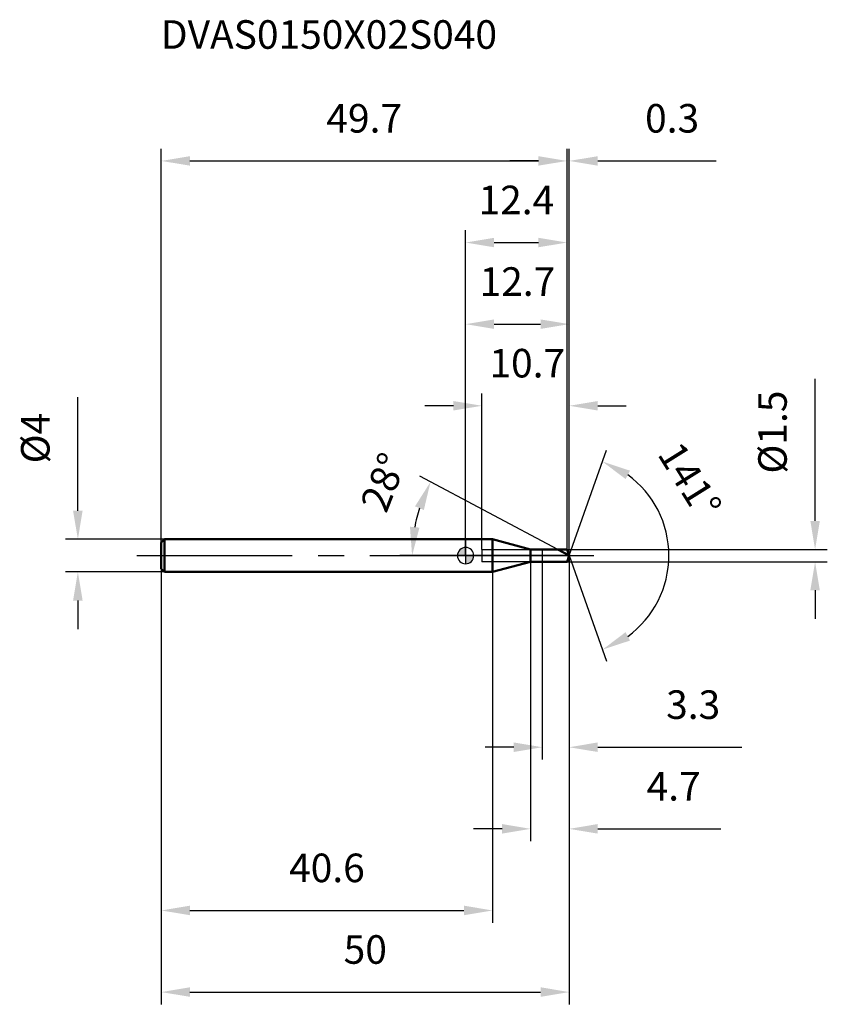
# Model space of a CAD drawing. Units: millimetres. Extents: x -55 to 44, y -55 to 66.
import ezdxf

# ---------------------------------------------------------------- set-up
doc = ezdxf.new("R2010")
doc.units = ezdxf.units.MM
doc.linetypes.add('CENTER2', pattern=[28.575, 19.05, -3.175, 3.175, -3.175])
for name, color, linetype, lineweight in [('1', 4, 'Continuous', 50), ('2', 7, 'Continuous', 25), ('4', 2, 'CENTER2', 25), ('cut', 1, 'Continuous', 25), ('nocut', 7, 'Continuous', 25), ('sk1', 4, 'Continuous', 50), ('sk2', 7, 'Continuous', 25), ('sk4', 2, 'CENTER2', 25), ('sk6', 5, 'Continuous', 35)]:
    doc.layers.add(name, color=color, linetype=linetype, lineweight=lineweight)
doc.layers.add('7', color=5, linetype='Continuous')
doc.styles.add('simplex', font='txt.shx', dxfattribs={"height": 3.5})
doc.dimstyles.new('コピー - ISO-25', dxfattribs={"dimscale": 0, "dimtxt": 3.5, "dimasz": 3.5, "dimexe": 1.5, "dimexo": 0, "dimgap": 2.3, "dimtad": 1, "dimdec": 1, "dimdsep": 46, "dimtxsty": 'simplex', "dimcen": 0.09, "dimclrd": 256, "dimclre": 256, "dimclrt": 256, "dimadec": 0, "dimazin": 0, "dimtfac": 1, "dimtofl": 0, "dimtmove": 0, "dimatfit": 3, "dimfxl": 1, "dimtolj": 1, "dimlwd": -1, "dimlwe": -1, "dimarcsym": 0})

# ---------------------------------------------------------------- blocks, each defined once
blk = doc.blocks.new('*D292822')
at = {"layer": '2'}
for p, q in [((12.7, 0), (12.7, -34.98)), ((7.97, -0.75), (7.97, -34.98)), ((4.47, -33.48), (0.97, -33.48)), ((16.2, -33.48), (31.3, -33.48))]:
    blk.add_line(p, q, dxfattribs=at)
for points in [[(4.47, -34.06), (4.47, -32.89), (7.97, -33.48)], [(16.2, -32.89), (16.2, -34.06), (12.7, -33.48)]]:
    blk.add_solid(points, dxfattribs=at)
at = {"layer": 'Defpoints', "color": 0}
for p in [(12.7, 0), (7.97, -0.75), (12.7, -33.48)]:
    blk.add_point(p, dxfattribs=at)
at = {"layer": '2', "insert": (25.5, -26.51), "char_height": 3.5, "attachment_point": 2, "line_spacing_factor": 0.9, "style": 'simplex'}
blk.add_mtext('\\A1;4.7', dxfattribs=at)
blk = doc.blocks.new('*D302933')
at = {"layer": 'Defpoints', "color": 0}
for p in [(12.43, 48.36), (-37.3, 1.6), (12.43, 0.75)]:
    blk.add_point(p, dxfattribs=at)
at = {"layer": 'sk2'}
for p, q in [((-37.3, 1.6), (-37.3, 49.86)), ((12.43, 0.75), (12.43, 49.86)), ((-33.8, 48.36), (8.93, 48.36))]:
    blk.add_line(p, q, dxfattribs=at)
for points in [[(-33.8, 48.94), (-33.8, 47.78), (-37.3, 48.36)], [(8.93, 47.78), (8.93, 48.94), (12.43, 48.36)]]:
    blk.add_solid(points, dxfattribs=at)
at = {"layer": 'sk2', "insert": (-12.43, 55.33), "char_height": 3.5, "attachment_point": 2, "line_spacing_factor": 0.9, "style": 'simplex'}
blk.add_mtext('\\A1;49.7', dxfattribs=at)
blk = doc.blocks.new('*D313044')
at = {"layer": 'Defpoints', "color": 0}
for p in [(-36.9, 2), (-47.53, -2), (-36.9, -2)]:
    blk.add_point(p, dxfattribs=at)
at = {"layer": 'sk2'}
for p, q in [((-47.53, 5.5), (-47.53, 19.43)), ((-36.9, 2), (-49.03, 2)), ((-36.9, -2), (-49.03, -2)), ((-47.53, -5.5), (-47.53, -9))]:
    blk.add_line(p, q, dxfattribs=at)
for points in [[(-48.12, 5.5), (-46.95, 5.5), (-47.53, 2)], [(-46.95, -5.5), (-48.12, -5.5), (-47.53, -2)]]:
    blk.add_solid(points, dxfattribs=at)
at = {"layer": 'sk2', "insert": (-54.5, 11.3), "char_height": 3.5, "attachment_point": 1, "rotation": 90, "line_spacing_factor": 0.9, "style": 'simplex'}
blk.add_mtext('\\A1;%%c4', dxfattribs=at)
blk = doc.blocks.new('*D323155')
at = {"layer": 'Defpoints', "color": 0}
for p in [(-37.3, -1.6), (3.3, -2), (3.3, -43.48)]:
    blk.add_point(p, dxfattribs=at)
at = {"layer": 'sk2'}
for p, q in [((-37.3, -1.6), (-37.3, -44.98)), ((3.3, -2), (3.3, -44.98)), ((-33.8, -43.48), (-0.2, -43.48))]:
    blk.add_line(p, q, dxfattribs=at)
for points in [[(-33.8, -42.89), (-33.8, -44.06), (-37.3, -43.48)], [(-0.2, -44.06), (-0.2, -42.89), (3.3, -43.48)]]:
    blk.add_solid(points, dxfattribs=at)
at = {"layer": 'sk2', "insert": (-17, -36.51), "char_height": 3.5, "attachment_point": 2, "line_spacing_factor": 0.9, "style": 'simplex'}
blk.add_mtext('\\A1;40.6', dxfattribs=at)
blk = doc.blocks.new('*D333266')
at = {"layer": '2'}
for p, q in [((0, 0), (0, 29.86)), ((12.7, 0), (12.7, 29.86)), ((3.5, 28.36), (9.2, 28.36))]:
    blk.add_line(p, q, dxfattribs=at)
for points in [[(3.5, 28.94), (3.5, 27.78), (0, 28.36)], [(9.2, 27.78), (9.2, 28.94), (12.7, 28.36)]]:
    blk.add_solid(points, dxfattribs=at)
at = {"layer": 'Defpoints', "color": 0}
for p in [(12.7, 28.36), (0, 0), (12.7, 0)]:
    blk.add_point(p, dxfattribs=at)
at = {"layer": '2', "insert": (6.35, 35.33), "char_height": 3.5, "attachment_point": 2, "line_spacing_factor": 0.9, "style": 'simplex'}
blk.add_mtext('\\A1;12.7', dxfattribs=at)
blk = doc.blocks.new('*D343377')
at = {"layer": '2'}
for p, q in [((12.43, 0.75), (12.43, 49.86)), ((12.7, 0), (12.7, 49.86)), ((8.93, 48.36), (5.43, 48.36)), ((16.2, 48.36), (30.72, 48.36))]:
    blk.add_line(p, q, dxfattribs=at)
for points in [[(8.93, 47.78), (8.93, 48.94), (12.43, 48.36)], [(16.2, 48.94), (16.2, 47.78), (12.7, 48.36)]]:
    blk.add_solid(points, dxfattribs=at)
at = {"layer": 'Defpoints', "color": 0}
for p in [(12.7, 48.36), (12.43, 0.75), (12.7, 0)]:
    blk.add_point(p, dxfattribs=at)
at = {"layer": '2', "insert": (22, 55.33), "char_height": 3.5, "attachment_point": 1, "line_spacing_factor": 0.9, "style": 'simplex'}
blk.add_mtext('\\A1;0.3', dxfattribs=at)
blk = doc.blocks.new('*D353488')
at = {"layer": 'Defpoints', "color": 0}
for p in [(12.7, 0), (-37.3, -1.6), (12.7, -53.48)]:
    blk.add_point(p, dxfattribs=at)
at = {"layer": 'sk2'}
for p, q in [((12.7, 0), (12.7, -54.98)), ((-37.3, -1.6), (-37.3, -54.98)), ((-33.8, -53.48), (9.2, -53.48))]:
    blk.add_line(p, q, dxfattribs=at)
for points in [[(-33.8, -52.89), (-33.8, -54.06), (-37.3, -53.48)], [(9.2, -54.06), (9.2, -52.89), (12.7, -53.48)]]:
    blk.add_solid(points, dxfattribs=at)
at = {"layer": 'sk2', "insert": (-12.3, -46.51), "char_height": 3.5, "attachment_point": 2, "line_spacing_factor": 0.9, "style": 'simplex'}
blk.add_mtext('\\A1;50', dxfattribs=at)
blk = doc.blocks.new('*D363599')
at = {"layer": '2'}
for p, q in [((42.84, 4.25), (42.84, 21.68)), ((12.43, 0.75), (44.34, 0.75)), ((12.43, -0.75), (44.34, -0.75)), ((42.84, -4.25), (42.84, -7.75))]:
    blk.add_line(p, q, dxfattribs=at)
for points in [[(42.26, 4.25), (43.42, 4.25), (42.84, 0.75)], [(43.42, -4.25), (42.26, -4.25), (42.84, -0.75)]]:
    blk.add_solid(points, dxfattribs=at)
at = {"layer": 'Defpoints', "color": 0}
for p in [(12.43, 0.75), (12.43, -0.75), (42.84, -0.75)]:
    blk.add_point(p, dxfattribs=at)
at = {"layer": '2', "insert": (35.87, 10.05), "char_height": 3.5, "attachment_point": 1, "rotation": 90, "line_spacing_factor": 0.9, "style": 'simplex'}
blk.add_mtext('\\A1;%%c1.5', dxfattribs=at)
blk = doc.blocks.new('*D37361010')
at = {"layer": '2'}
for p, q in [((11.29, 0.75), (-5.63, 9.75)), ((12.7, 0), (-8.06, 0))]:
    blk.add_line(p, q, dxfattribs=at)
blk.add_arc((12.7, 0), 19.26, 162.4277, 169.5723, dxfattribs=at)
for points in [[(-5.12, 5.59), (-6.2, 6.04), (-4.3, 9.04)], [(-6.82, 3.54), (-5.66, 3.43), (-6.56, 0)]]:
    blk.add_solid(points, dxfattribs=at)
at = {"layer": 'Defpoints', "color": 0}
for p in [(-6.3, 3.12), (11.29, 0.75), (11.45, 0.66), (12.7, 0), (12.89, 0)]:
    blk.add_point(p, dxfattribs=at)
at = {"layer": '2', "insert": (-11.69, 9.63), "char_height": 3.5, "attachment_point": 2, "rotation": 68.4653, "line_spacing_factor": 0.9, "style": 'simplex'}
blk.add_mtext('\\A1;28%%d', dxfattribs=at)
blk = doc.blocks.new('*D38371111')
at = {"layer": '2'}
for p, q in [((2, 0.75), (2, 19.86)), ((12.7, 0), (12.7, 19.86)), ((-1.5, 18.36), (-5, 18.36)), ((16.2, 18.36), (19.7, 18.36))]:
    blk.add_line(p, q, dxfattribs=at)
for points in [[(-1.5, 17.78), (-1.5, 18.94), (2, 18.36)], [(16.2, 18.94), (16.2, 17.78), (12.7, 18.36)]]:
    blk.add_solid(points, dxfattribs=at)
at = {"layer": 'Defpoints', "color": 0}
for p in [(12.7, 18.36), (2, 0.75), (12.7, 0)]:
    blk.add_point(p, dxfattribs=at)
at = {"layer": '2', "insert": (2.92, 25.33), "char_height": 3.5, "attachment_point": 1, "line_spacing_factor": 0.9, "style": 'simplex'}
blk.add_mtext('\\A1;10.7', dxfattribs=at)
blk = doc.blocks.new('*D39381212')
at = {"layer": '2'}
for p, q in [((9.4, 0), (9.4, -24.98)), ((12.7, 0), (12.7, -24.98)), ((5.9, -23.48), (2.4, -23.48)), ((16.2, -23.48), (33.88, -23.48))]:
    blk.add_line(p, q, dxfattribs=at)
for points in [[(5.9, -24.06), (5.9, -22.89), (9.4, -23.48)], [(16.2, -22.89), (16.2, -24.06), (12.7, -23.48)]]:
    blk.add_solid(points, dxfattribs=at)
at = {"layer": 'Defpoints', "color": 0}
for p in [(9.4, 0), (12.7, 0), (12.7, -23.48)]:
    blk.add_point(p, dxfattribs=at)
at = {"layer": '2', "insert": (24.58, -16.51), "char_height": 3.5, "attachment_point": 1, "line_spacing_factor": 0.9, "style": 'simplex'}
blk.add_mtext('\\A1;3.3', dxfattribs=at)
blk = doc.blocks.new('*D40391313')
at = {"layer": '2'}
for p, q in [((0, 0), (0, 39.86)), ((12.43, 0.75), (12.43, 39.86)), ((3.5, 38.36), (8.93, 38.36))]:
    blk.add_line(p, q, dxfattribs=at)
for points in [[(3.5, 38.94), (3.5, 37.78), (0, 38.36)], [(8.93, 37.78), (8.93, 38.94), (12.43, 38.36)]]:
    blk.add_solid(points, dxfattribs=at)
at = {"layer": 'Defpoints', "color": 0}
for p in [(12.43, 38.36), (0, 0), (12.43, 0.75)]:
    blk.add_point(p, dxfattribs=at)
at = {"layer": '2', "insert": (6.22, 45.33), "char_height": 3.5, "attachment_point": 2, "line_spacing_factor": 0.9, "style": 'simplex'}
blk.add_mtext('\\A1;12.4', dxfattribs=at)
blk = doc.blocks.new('*D41401414')
at = {"layer": '2'}
for q in [(17.28, 12.94), (17.28, -12.94)]:
    blk.add_line((12.7, 0), q, dxfattribs=at)
blk.add_arc((12.7, 0), 12.22, 305.964, 54.036, dxfattribs=at)
for points in [[(20.15, 10.41), (19.61, 9.38), (16.78, 11.52)], [(19.61, -9.38), (20.15, -10.41), (16.78, -11.52)]]:
    blk.add_solid(points, dxfattribs=at)
at = {"layer": 'Defpoints', "color": 0}
for p in [(12.68, 0.07), (12.7, 0), (12.7, 0), (12.68, -0.07), (23.91, -4.87)]:
    blk.add_point(p, dxfattribs=at)
at = {"layer": '2', "insert": (28.97, 10.17), "char_height": 3.5, "attachment_point": 2, "rotation": 302.0022, "line_spacing_factor": 0.9, "style": 'simplex'}
blk.add_mtext('\\A1;141%%d', dxfattribs=at)
blk = doc.blocks.new('zero block')
h = blk.add_hatch(color=7)
h.paths.add_polyline_path([(0, 1, 0.414214), (-1, 0), (0, 0)])
h.paths.add_polyline_path([(1, 0), (0, 0), (0, -1, 0.414214)])
at = {"color": 7, "ltscale": 0.2}
for p, q in [((-1, 0), (1, 0)), ((0, -1), (0, 1))]:
    blk.add_line(p, q, dxfattribs=at)
for start, end in [(90, 180), (180, 270), (0, 90), (270, 0)]:
    blk.add_arc((0, 0), 1, start, end, dxfattribs=at)

msp = doc.modelspace()

# ---------------------------------------------------------------- linework, layer by layer
at = {"layer": '1'}
for p, q in [((3.3, 2), (0, 2)), ((7.97, 0.75), (3.3, 2)), ((3.3, 2), (3.3, -2)), ((7.97, 0.75), (12.43, 0.75)), ((7.97, -0.75), (7.97, 0.75)), ((12.7, 0), (11.29, 0.75)), ((12.43, 0.75), (12.7, 0)), ((12.7, 0), (12.43, -0.75)), ((3.3, -2), (7.97, -0.75)), ((12.43, -0.75), (7.97, -0.75)), ((0, -2), (3.3, -2))]:
    msp.add_line(p, q, dxfattribs=at)
at = {"layer": '4'}
msp.add_line((0, 0), (15.7, 0), dxfattribs=at)
at = {"layer": '7'}
for p, q in [((2, 0.75), (12.43, 0.75)), ((2, 0.75), (2, -0.75)), ((12.43, 0.75), (12.7, 0)), ((12.7, 0), (12.43, -0.75)), ((12.43, -0.75), (2, -0.75))]:
    msp.add_line(p, q, dxfattribs=at)
at = {"layer": 'cut'}
for p, q in [((12.43, 0.75), (9.4, 0.75)), ((9.4, 0.75), (9.4, 0)), ((9.4, 0), (12.7, 0)), ((12.43, 0.75), (12.7, 0))]:
    msp.add_line(p, q, dxfattribs=at)
at = {"layer": 'nocut'}
for p, q in [((3.3, 2), (0, 2)), ((0, 2), (0, 0)), ((7.97, 0.75), (3.3, 2)), ((9.4, 0), (0, 0)), ((7.97, 0.75), (9.4, 0.75)), ((9.4, 0.75), (9.4, 0))]:
    msp.add_line(p, q, dxfattribs=at)
at = {"layer": 'sk1'}
for p, q in [((-37.3, 1.6), (-36.9, 2)), ((-37.3, 1.6), (-37.3, -1.6)), ((-36.9, 2), (-36.9, -2)), ((0, 2), (-36.9, 2)), ((-37.3, -1.6), (-36.9, -2)), ((-36.9, -2), (0, -2))]:
    msp.add_line(p, q, dxfattribs=at)
at = {"layer": 'sk4'}
msp.add_line((-40.3, 0), (0, 0), dxfattribs=at)

# ---------------------------------------------------------------- block references
at = {"rotation": 180}
msp.add_blockref('zero block', (0, 0), dxfattribs=at)

# ---------------------------------------------------------------- texts
at = {"layer": 'sk6', "style": 'simplex'}
msp.add_text('DVAS0150X02S040', height=3.5, dxfattribs=at).set_placement((-37.36, 62.1))

# ---------------------------------------------------------------- dimensions: what is measured, and where the dimension line sits
at = {"layer": '2'}
for base, p1, p2, picture, middle in [((12.7, 48.36), (12.43, 0.75), (12.7, 0), '*D343377', (25.21, 48.36)), ((12.43, 38.36), (0, 0), (12.43, 0.75), '*D40391313', (6.22, 38.36)), ((12.7, 28.36), (0, 0), (12.7, 0), '*D333266', (6.35, 28.36)), ((12.7, 18.36), (2, 0.75), (12.7, 0), '*D38371111', (7.3, 18.36)), ((12.7, -33.48), (7.97, -0.75), (12.7, 0), '*D292822', (25.5, -33.48)), ((12.7, -23.48), (9.4, 0), (12.7, 0), '*D39381212', (28.08, -23.48))]:
    dim = msp.add_linear_dim(base=base, p1=p1, p2=p2, dimstyle='コピー - ISO-25', override={"dimscale": 1}, dxfattribs=at)
    dim.commit()
    dim.dimension.update_dxf_attribs({"geometry": picture, "text_midpoint": middle, "dimtype": 160})
dim = msp.add_linear_dim(base=(42.84, -0.75), p1=(12.43, 0.75), p2=(12.43, -0.75), angle=270, text='%%c<>', dimstyle='コピー - ISO-25', override={"dimscale": 1}, dxfattribs=at)
dim.commit()
dim.dimension.update_dxf_attribs({"geometry": '*D363599', "text_midpoint": (42.84, 14.72), "dimtype": 160})
for base, line1, line2, picture, middle in [((23.9085, -4.8736), ((12.676, 0.0677), (12.7, 0)), ((12.676, -0.0677), (12.7, 0)), '*D41401414', (23.0648, 6.4772)), ((-6.3027, 3.1232), ((11.4537, 0.6626), (11.2895, 0.75)), ((12.8861, 0), (12.7, 0)), '*D37361010', (-5.2133, 7.0688))]:
    dim = msp.add_angular_dim_2l(base=base, line1=line1, line2=line2, dimstyle='コピー - ISO-25', override={"dimscale": 1}, dxfattribs=at)
    dim.commit()
    dim.dimension.update_dxf_attribs({"geometry": picture, "text_midpoint": middle, "dimtype": 162})
at = {"layer": 'sk2'}
for base, p1, p2, picture, middle in [((12.43, 48.36), (-37.3, 1.6), (12.43, 0.75), '*D302933', (-12.43, 52.99)), ((12.7, -53.48), (-37.3, -1.6), (12.7, 0), '*D353488', (-12.3, -48.84)), ((3.3, -43.48), (-37.3, -1.6), (3.3, -2), '*D323155', (-17, -38.84))]:
    dim = msp.add_linear_dim(base=base, p1=p1, p2=p2, dimstyle='コピー - ISO-25', override={"dimscale": 1}, dxfattribs=at)
    dim.commit()
    dim.dimension.update_dxf_attribs({"geometry": picture, "text_midpoint": middle})
dim = msp.add_linear_dim(base=(-47.53, -2), p1=(-36.9, 2), p2=(-36.9, -2), angle=270, text='%%c<>', dimstyle='コピー - ISO-25', override={"dimscale": 1}, dxfattribs=at)
dim.commit()
dim.dimension.update_dxf_attribs({"geometry": '*D313044', "text_midpoint": (-47.53, 14.22), "dimtype": 160})

doc.saveas('drawing.dxf')
